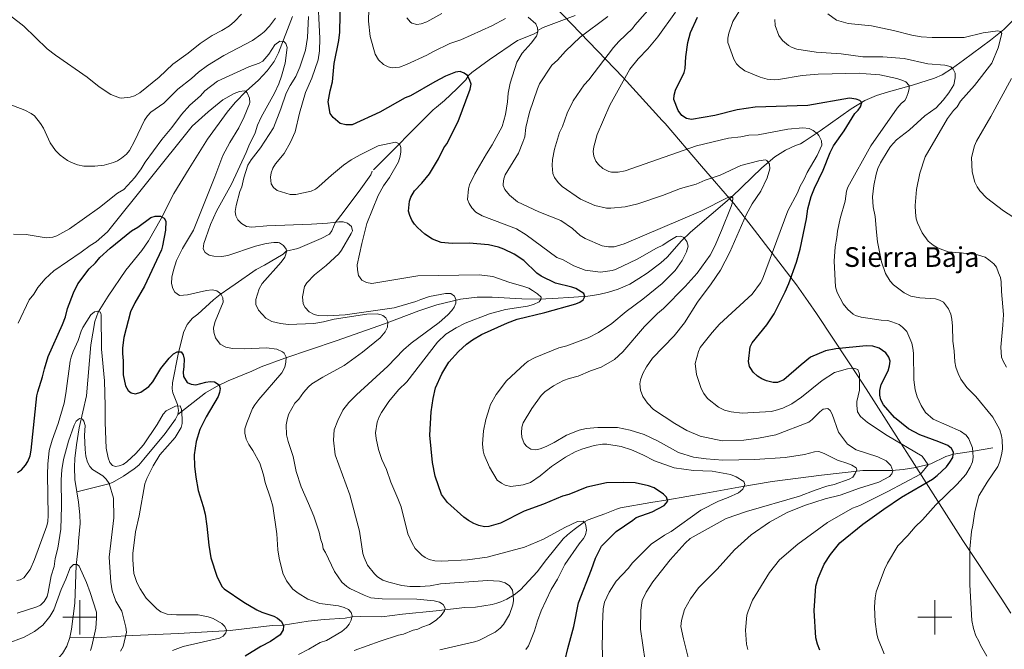
# Model space of a CAD drawing. Units: metres. Extents: x 640831 to 645346, y 727367 to 730428.
# Drawn here: x 644465 to 645041, y 728481 to 728850 of the extents above; entities that cross this region are included whole.
import ezdxf
from ezdxf.enums import TextEntityAlignment as Align

# ---------------------------------------------------------------- set-up
doc = ezdxf.new("R2010")
doc.units = ezdxf.units.M
doc.header["$MEASUREMENT"] = 0
doc.linetypes.add('DGN Style 3', pattern=[69.352633, 49.537595, -19.815038])
for name, color, linetype, lineweight in [('Carátula', 7, 'Continuous', 5), ('Elementos auxiliares', 7, 'Continuous', 5), ('Hidrografía', 7, 'Continuous', 5), ('Otros límites administrativos', 7, 'Continuous', 5), ('Relieve y altimetría', 7, 'Continuous', 5), ('Textos de rotulación', 7, 'Continuous', 5)]:
    doc.layers.add(name, color=color, linetype=linetype, lineweight=lineweight)
doc.styles.add('Style-Times New Roman', font='txt')

msp = doc.modelspace()

# ---------------------------------------------------------------- linework, layer by layer
at = {"layer": 'Carátula', "color": 7, "linetype": 'Continuous', "lineweight": 5}
for p, q in [((644500, 728490), (644500, 728510)), ((645000, 728490), (645000, 728510)), ((644490, 728500), (644510, 728500)), ((644990, 728500), (645010, 728500))]:
    msp.add_line(p, q, dxfattribs=at)
msp.add_3dface([(640892.38, 727366.67), (645346.42, 727459.09), (645284.8, 730428.46), (640830.76, 730336.04)], dxfattribs=at)
at = {"layer": 'Elementos auxiliares', "color": 250, "linetype": 'Continuous', "lineweight": 5}
msp.add_3dface([(641761.94, 727778.63), (641714.52, 730091.96), (645126.97, 730162.79), (645175.5, 727849.46)], dxfattribs=at)
at = {"layer": 'Hidrografía', "color": 142, "linetype": 'DGN Style 3', "lineweight": 15}
for points in [[(644498.3, 728573.45, 562.02), (644497.2, 728580.64, 562.78), (644496.88, 728587.83, 563.59), (644497.05, 728592.82, 563.95), (644498.03, 728600.91, 564.33), (644499.73, 728610.75, 564.77), (644503.99, 728629.55, 565.61), (644506.39, 728659.48, 568.71), (644508.79, 728672.94, 569.87), (644510.68, 728678.43, 570.06), (644516.68, 728687.89, 571.14), (644526.91, 728703, 572.03), (644536.23, 728714.64, 573.61), (644540.16, 728720.22, 574.12), (644547.63, 728733.21, 574.82), (644555.06, 728747.98, 576.07), (644563.95, 728762.62, 577.56), (644574.67, 728779.62, 578.71), (644586.16, 728795.4, 579.51), (644590.95, 728801.16, 579.72), (644597.33, 728807.68, 579.95), (644604.55, 728814.22, 580.85), (644609.57, 728819.66, 582.07), (644613.75, 728825.03, 582.94), (644616.14, 728830.13, 583.82), (644624.46, 728851.4, 588.11)], [(644789.73, 728851.98, 607.14), (644771.05, 728845.01, 604.91), (644768.07, 728843.53, 604.61), (644767.49, 728842.32, 604.61), (644765.32, 728841.18, 604.49), (644756.03, 728837.38, 603.59), (644739.34, 728826.04, 600.73), (644729.33, 728818.63, 600.08), (644727.23, 728816.88, 599.83), (644725.77, 728814.47, 599.23), (644720.53, 728809.13, 598.5), (644713.29, 728802.3, 597.64), (644708.68, 728798.36, 596.84), (644706.61, 728796.83, 596.84), (644671, 728761, 592.96), (644670.14, 728758.89, 592.96), (644664.44, 728750.73, 592.28), (644654.07, 728736.7, 590.61), (644649.35, 728730.77, 590.27), (644647.39, 728726.07, 589.34), (644646.02, 728724.12, 588.87), (644641.08, 728721.65, 587.87), (644627.46, 728715.78, 585.48), (644620.61, 728714.17, 584.59), (644618.89, 728712.38, 584.29), (644608.06, 728706.05, 583.59), (644603.14, 728703.44, 582.79), (644590.83, 728694.91, 581.45), (644587.76, 728692.74, 581), (644582.14, 728688.76, 579.51), (644578.3, 728685.69, 579.06), (644569.04, 728677.23, 578.11), (644565.91, 728675.06, 577.71), (644562.73, 728671.19, 576.9), (644560.67, 728666.68, 576.05), (644557.57, 728654, 575.02), (644554.26, 728637.21, 572.93), (644554.01, 728633.61, 572.93), (644554.44, 728631.25, 572.42), (644557.23, 728624.52, 570.19), (644557.75, 728621.02, 569.42), (644557.42, 728618.55, 569.07)], [(644557.42, 728618.55, 569.07), (644573.56, 728631.29, 573.45), (644579.91, 728635.09, 574.67), (644586.8, 728638.33, 575.69), (644600.66, 728643.9, 576.97), (644606.01, 728646.51, 577.14), (644619.93, 728651.5, 579.7), (644649.98, 728661.73, 583.39), (644678.27, 728671.65, 584.75), (644698.2, 728679.23, 588.06), (644708.84, 728682.73, 589.01), (644722.65, 728686.18, 590.3), (644732.49, 728687.33, 591.65), (644741.08, 728687.31, 592.6), (644758.52, 728686.26, 594.22), (644768.44, 728686.1, 595.28), (644776.61, 728686.46, 596.53), (644788.88, 728687.25, 598.9), (644797.08, 728687.94, 600.15), (644803.56, 728688.76, 600.76), (644805.94, 728689.32, 601.32), (644808.64, 728690.03, 601.45), (644814.87, 728691.92, 601.65), (644821.74, 728694.97, 601.97), (644827.03, 728698.09, 602.25), (644831.73, 728701.37, 602.66), (644839.82, 728707.29, 602.66), (644843.56, 728710.59, 602.85), (644851.92, 728720.13, 604.6), (644857.14, 728725.23, 605.64), (644881.28, 728745.87, 610.02), (644898.95, 728762.99, 614.3), (644906.39, 728769.3, 615.87), (644912.74, 728773.16, 616.94), (644918.48, 728776.05, 617.79), (644921.46, 728776.99, 618.09), (644923.56, 728778.29, 618.48), (644932.97, 728784.51, 620.28), (644951.1, 728797.34, 623.84), (644959.1, 728802.38, 625.4), (644965.88, 728805.25, 626.93), (644972.98, 728807.45, 628.4), (644987, 728811.22, 630.08), (644999.78, 728815.28, 632.14), (645004.27, 728817.23, 633.2), (645010.46, 728821.13, 634.83), (645016.77, 728825.92, 635.92), (645032.61, 728837.57, 639.31), (645040.43, 728843.81, 640.88), (645045.72, 728849.07, 641.87)], [(644557.42, 728618.55, 569.07), (644555.97, 728615.97, 569.05), (644549.94, 728607.6, 568.75), (644537.54, 728592.57, 568.53), (644534.45, 728589.06, 568.24), (644531.84, 728586.88, 567.89), (644525.51, 728582.65, 566.95), (644519.2, 728578.83, 565.32), (644516.91, 728578.03, 564.86), (644498.3, 728573.45, 562.02)], [(645033.96, 728599.07, 633.94), (645022.63, 728597.1, 629.75), (645010.99, 728595.43, 624.37), (645006.54, 728593.97, 622.96), (644997.64, 728589.77, 620.38), (644988.85, 728587.67, 618.02), (644981.61, 728586.53, 616.17), (644974.97, 728585.9, 614.51), (644957.89, 728585.86, 610.56), (644933.76, 728583.16, 607.63), (644904.87, 728579.4, 605.63), (644885.44, 728576.13, 604.64), (644866.06, 728572.54, 603.15), (644843.92, 728568.64, 599.89), (644833.89, 728567.12, 598.61), (644816.27, 728563.99, 597.17), (644813.89, 728563.35, 596.87), (644807.05, 728560.56, 595.67), (644804.38, 728559.62, 595.67), (644797.39, 728557, 594.96), (644795.17, 728555.89, 594.78), (644789.13, 728551.33, 594.26), (644785.27, 728548.21, 593.57), (644782.77, 728545.83, 593.28), (644773.02, 728533.81, 592.68), (644767.44, 728526.61, 591.83), (644757.82, 728516.13, 590.29), (644753.98, 728513.08, 589.99), (644749.7, 728510.66, 589.13), (644746.27, 728509.08, 588.5), (644743.92, 728508.23, 588.52), (644741.17, 728507.56, 588.2), (644731.39, 728506.03, 586.72), (644725.1, 728505.76, 586.11), (644708.51, 728503.85, 584.14), (644688.64, 728501.84, 582.81), (644676.67, 728500.33, 582.31), (644664.25, 728500.5, 580.75), (644659.31, 728500.32, 579.96), (644655.24, 728499.59, 579.23), (644642.91, 728498.66, 577.44), (644633.66, 728497.81, 576.89), (644619.02, 728495.5, 574.52), (644612.48, 728495.15, 574.15), (644587.99, 728492.38, 569.87), (644557.83, 728490.49, 567.38), (644526.55, 728489.21, 564.89), (644521.68, 728488.86, 563.95), (644509.74, 728488.02, 560.12), (644494.09, 728488.23, 557.68)], [(644494.09, 728488.23, 557.68), (644495.17, 728493.1, 557.97), (644497.2, 728508.22, 558.86), (644497.92, 728530.49, 560.08), (644499.08, 728540.43, 560.21), (644499.2, 728544.57, 560.52), (644500.23, 728554.9, 560.97), (644500.07, 728559.88, 561.13), (644499.24, 728567.35, 561.38), (644498.3, 728573.45, 562.02)], [(644472.45, 728467.31, 556.19), (644482.55, 728471.65, 557.09), (644484.65, 728472.94, 557.16), (644489.88, 728478.81, 557.16), (644492.38, 728483.11, 557.36), (644494.09, 728488.23, 557.68)]]:
    msp.add_polyline3d(points, dxfattribs=at)
at = {"layer": 'Otros límites administrativos', "color": 250, "linetype": 'Continuous', "lineweight": 5, "ltscale": 0.5}
msp.add_polyline3d([(645044.54, 728502.39, 637.16), (645038.77, 728511.14, 636.71), (645016.49, 728544.93, 634.24), (644986.86, 728591.49, 618.62), (644978.87, 728604.05, 620.77), (644959.81, 728633.6, 621.54), (644954.8, 728641.37, 619.71), (644940.86, 728662.76, 626.19), (644930.82, 728677.62, 628.76), (644926, 728684.73, 627.73), (644919.09, 728694.45, 625.86), (644892.58, 728729.05, 616.16), (644882.4, 728742.08, 610.43), (644863.65, 728763.93, 617.06), (644842.26, 728788.77, 623.99), (644840.57, 728790.64, 624.03), (644817.87, 728815.8, 619.74), (644742.5, 728894.16, 618.6)], dxfattribs=at)
at = {"layer": 'Relieve y altimetría', "color": 30, "linetype": 'Continuous', "lineweight": 5, "flags": 128}
for points, elevation in [([(644795.37, 728555.45), (644794.46, 728556.33), (644791.15, 728556.06), (644783.61, 728552.57), (644771.16, 728545.8), (644760.17, 728541), (644738.21, 728535.1), (644726.65, 728533.59), (644711.68, 728532.88), (644707.73, 728532.99), (644704.4, 728533.83), (644702.06, 728534.89), (644700, 728536.31), (644696.21, 728540.3), (644694.37, 728543.39), (644691.89, 728548.75), (644687.89, 728564.59), (644686.03, 728569.59), (644681.83, 728578.99), (644679.34, 728586.52), (644676.71, 728592.31), (644674.68, 728598.11), (644673.35, 728604.57), (644673.03, 728607.85), (644673.98, 728614.09), (644675.12, 728617.25), (644676.43, 728619.81), (644680.68, 728626.23), (644686.39, 728633.12), (644691.21, 728637.65), (644709.12, 728660.98), (644714.12, 728665.69), (644720.05, 728669.37), (644725.34, 728672.04), (644739.51, 728677.6), (644748.87, 728680.13), (644761.86, 728681.98), (644765.43, 728682.93), (644768.69, 728684.63), (644769.72, 728685.84), (644769.85, 728687.34), (644767.72, 728689.25), (644764.76, 728691.2), (644762.59, 728692.45), (644759.59, 728693.6), (644750.84, 728696.06), (644741.48, 728699.28), (644733.61, 728700.37), (644697.69, 728699.66), (644670.76, 728695.21), (644667.61, 728695.75), (644664.9, 728697.21), (644663.02, 728699.99), (644662.32, 728703.19), (644662.27, 728706.21), (644664.86, 728718.73), (644667.82, 728730.44), (644674.44, 728746.69), (644677.53, 728752.33), (644681.06, 728757.35), (644686.38, 728766.5), (644687.46, 728769.68), (644687.81, 728772.35), (644687.76, 728774.85), (644687.04, 728777.03), (644684.72, 728777.94), (644674.52, 728775.86), (644664.05, 728770.59), (644658.67, 728767.62), (644654.2, 728764.45), (644647.13, 728758.68), (644639.88, 728752), (644637.82, 728750.39), (644635.26, 728749.28), (644626.3, 728747.28), (644623.01, 728747.38), (644615.39, 728749.75), (644613.24, 728751.41), (644611.86, 728753.48), (644611.44, 728757.44), (644611.9, 728759.91), (644612.91, 728762.77), (644614.51, 728765.33), (644619.56, 728771.34), (644623.28, 728778.03), (644625.88, 728784.05), (644628.47, 728794.98), (644631.92, 728806.93), (644635.7, 728815.44), (644639.41, 728826.19), (644640.24, 728831.35), (644640.47, 728838.5), (644639.07, 728866.5)], 595), ([(644845.61, 728870.35), (644824.64, 728846.41), (644823.23, 728844.34), (644815.22, 728836.75), (644812.15, 728833.25), (644797.64, 728814.3), (644794.99, 728811.57), (644788.56, 728802.2), (644785.08, 728794.97), (644782.22, 728787.15), (644780.48, 728783.54), (644777.64, 728773.93), (644776.36, 728767.86), (644776.25, 728764.23), (644776.67, 728759.56), (644777.61, 728757.25), (644779.72, 728754.3), (644782.19, 728751.95), (644792.75, 728744.57), (644801.17, 728740.81), (644808.07, 728739.42), (644810.57, 728739.35), (644818.92, 728740.15), (644826.3, 728741.83), (644840.84, 728746.81), (644851.24, 728750.86), (644860.47, 728753.4), (644865.74, 728755.63), (644874.44, 728758.7), (644886.61, 728764.27), (644897.07, 728767.09), (644901.02, 728767.53), (644901.81, 728767.19), (644903.26, 728765.14), (644903.57, 728762.31), (644901.97, 728757.03), (644898.2, 728749.2), (644893.24, 728741.95), (644889.74, 728735.52), (644880.23, 728713.64), (644874.62, 728703.05), (644869.21, 728694.99), (644861.26, 728684.35), (644853.67, 728672.27), (644847.51, 728664.7), (644834.94, 728651.63), (644831.35, 728646.5), (644829.32, 728642.6), (644827.87, 728638.99), (644827.6, 728636.49), (644827.93, 728632.92), (644829.28, 728629.21), (644831.98, 728625.3), (644835.6, 728621.49), (644848.02, 728613.29), (644854.96, 728609.21)], 615), ([(644892.16, 728865.38), (644881.86, 728848.53), (644879.63, 728841.69), (644879.08, 728838.69), (644879.07, 728836.19), (644882.56, 728826.49), (644884.1, 728823.82), (644885.71, 728821.92), (644888.94, 728819.72), (644897.89, 728815.93), (644901.91, 728814.8), (644906.18, 728814.43), (644908.68, 728814.59), (644922.47, 728816.95), (644931.73, 728817.69), (644956.23, 728818.37), (644959.83, 728817.83), (644967.9, 728817.36), (644977.8, 728815.12), (644980.81, 728814.27), (644983.06, 728813.21), (644985.04, 728811.05), (644985.07, 728809.25), (644984.5, 728806.83), (644983.3, 728803.62), (644982.49, 728802.34), (644980.42, 728800.5), (644978.07, 728797.79), (644962.57, 728775.72), (644949.21, 728751.6), (644948.35, 728749.19), (644947.54, 728743.5), (644944.71, 728733.29), (644943.03, 728725.79), (644942.79, 728722.2), (644941.8, 728716.74), (644941.21, 728708.42), (644941.87, 728693.38), (644942.89, 728689.93), (644946.52, 728683.37), (644949.24, 728680.04), (644952.3, 728677.41), (644953.67, 728676.63), (644956.97, 728675.48), (644968.66, 728673.87), (644972.55, 728673.63), (644974.94, 728672.93), (644979.16, 728671.35), (644981.12, 728669.81), (644983.58, 728667.12), (644986.51, 728660.4), (644987.15, 728657.42), (644987.49, 728654.43), (644987.74, 728638.89), (644988.5, 728633.14), (644989.68, 728629.06), (644992.04, 728623.85), (644994.61, 728619.87), (644998.99, 728615.94), (645014.96, 728608.92), (645018.44, 728606.49), (645019.95, 728604.48), (645022.05, 728599.1), (645022.54, 728593.59), (645021.98, 728590.96), (645020.73, 728587.79), (645018.2, 728583.46), (645013.06, 728577.97), (645000.58, 728565.72), (644992.9, 728557.06), (644988.51, 728552.83), (644984.24, 728547.85), (644978.49, 728541.89), (644972.37, 728531.62), (644970.62, 728527.99), (644965.75, 728514.84), (644965.05, 728511.41), (644964.7, 728506.09), (644965.12, 728497.42), (644966.14, 728490.26), (644966.75, 728487.84), (644970.5, 728478.67)], 630), ([(644749, 728850.25), (644741, 728845.94), (644722.89, 728837.88), (644716.43, 728835.62), (644706.85, 728831.05), (644703, 728828.9), (644691.13, 728823.33), (644686.96, 728821.78), (644682.78, 728821.41), (644680.36, 728822.02), (644677.57, 728823.44), (644674.78, 728826.16), (644672.73, 728829.42), (644669.74, 728839.8), (644668.91, 728848.7), (644669.23, 728863.15)], 605), ([(644594.61, 728852.77), (644590.46, 728848.48), (644587.51, 728845.99), (644583.1, 728843.17), (644577.52, 728840.34), (644570.36, 728835.65), (644563.36, 728829.98), (644554.41, 728823.59), (644546.48, 728815.89), (644535.09, 728806.85), (644531.98, 728805), (644529.45, 728804.22), (644524.23, 728803.69), (644523.26, 728803.92), (644518.26, 728805.89), (644511.42, 728810.21), (644504.4, 728815.98), (644485.72, 728828.8), (644480.99, 728832.47), (644467.36, 728845.75), (644453.26, 728856.42)], 595), ([(644848.33, 728853.98), (644838.09, 728839.47), (644832.22, 728832.5), (644826.63, 728826.73), (644821.64, 728820.68), (644810.01, 728799.57), (644802.51, 728782.41), (644800.53, 728775.21), (644800.27, 728772.5), (644800.61, 728769.83), (644801.85, 728766.86), (644803.35, 728764.86), (644805.88, 728762.59), (644809.31, 728760.78), (644810.92, 728760.42), (644814.81, 728760.48), (644818.98, 728761.14), (644860.58, 728775.75), (644879.43, 728780.23), (644886.53, 728781.03), (644891.3, 728782), (644896.78, 728782.32), (644914.04, 728785.47), (644922.92, 728786.38), (644926.52, 728785.84), (644928.81, 728784.85), (644931.41, 728782.75), (644932.26, 728781.74), (644933.8, 728778.78), (644933.9, 728776.27), (644931.25, 728770.07), (644925.43, 728760.11), (644923.7, 728756.2), (644921.37, 728752.28), (644919.64, 728748.36), (644914.12, 728737.81), (644899.2, 728697.82), (644898.05, 728695.6), (644893.24, 728688.94), (644874.2, 728671.42), (644869.79, 728666.57), (644862.76, 728657.79), (644861.81, 728655.47), (644859.91, 728648.48), (644860.65, 728642.12), (644863.43, 728633.88), (644864.97, 728630.92), (644867.11, 728627.96), (644873.46, 728622.98), (644877.08, 728621.24), (644880.98, 728620.11), (644887.37, 728619.35), (644904.29, 728620.47), (644906.76, 728620.88), (644911.12, 728622.25), (644916.48, 728624.85), (644922.1, 728628.82), (644934.21, 728638.57), (644941.31, 728643.17), (644949.05, 728645.38), (644952.62, 728645.74), (644954.98, 728644.95), (644955.97, 728642.2)], 620), ([(644454.66, 728801.72), (644467.93, 728796.58), (644471.51, 728794.8), (644473.51, 728793.31), (644477.09, 728788.82), (644478.72, 728786.17), (644482.69, 728777.49), (644485.9, 728773), (644488.48, 728770.41), (644492.84, 728767.29), (644495.25, 728766.07), (644498.65, 728764.68), (644502.41, 728763.95), (644508.86, 728763.83), (644514.28, 728764.53), (644519.79, 728766.11), (644522.09, 728767.08), (644524.4, 728768.56), (644527.3, 728770.98), (644529.01, 728773.14), (644532, 728778.56), (644537.79, 728790.75), (644539.54, 728793.32), (644541.6, 728795.45), (644549.14, 728800.8), (644557.44, 728808.89), (644565.36, 728815.1), (644569.47, 728818.85), (644574.77, 728822.8), (644584.28, 728828.7), (644600.98, 728837.5), (644605.91, 728840.85), (644607.78, 728842.5), (644610.92, 728845.71), (644614.49, 728850.56)], 590), ([(644633.73, 728851.49), (644633.24, 728839.08), (644632.06, 728831.84), (644628.78, 728821.77), (644626.33, 728816.35), (644622.97, 728811.07), (644620.61, 728806.53), (644617.65, 728797.53), (644613.34, 728786.37), (644605.6, 728774.62), (644600.18, 728767.66), (644598.29, 728764.49), (644596.01, 728757.14), (644594.75, 728751.88), (644593.59, 728749.03), (644591.46, 728740.89), (644590.93, 728737.47), (644591.28, 728734.79), (644592.34, 728732.53), (644594.5, 728730.43), (644597.42, 728728.69), (644600.6, 728728.16), (644609.41, 728729.09), (644635.56, 728729.95), (644644.85, 728730.54), (644651.57, 728731.39), (644654.11, 728731.28), (644656.5, 728730.59), (644658.95, 728728.6), (644659.42, 728726.14), (644658.7, 728724.48), (644653.02, 728714.68), (644651.53, 728712.66), (644644.04, 728705.87), (644637.29, 728700.25), (644632.84, 728695.68), (644631.48, 728693.58), (644630.2, 728687.48), (644630.64, 728683.38), (644631.84, 728681.2), (644634.06, 728678.77), (644636.98, 728677.07), (644639.46, 728676.5), (644644.91, 728676.44), (644655.26, 728676.89), (644683.9, 728681.08), (644696.55, 728684.71), (644699.37, 728685.95), (644704.6, 728687.59), (644713.89, 728689.41), (644716.96, 728689.36), (644719.07, 728687.9), (644720, 728685.97), (644719.87, 728683.73), (644718.87, 728681.47), (644717.49, 728679.39), (644715.23, 728676.95), (644710.19, 728672.52), (644693.87, 728660.32), (644689.4, 728656.52), (644680.06, 728646.88), (644661.79, 728630.15), (644657.41, 728625.66), (644653.8, 728621.12), (644650.85, 728615.09), (644648.84, 728609.68), (644648.34, 728603.69), (644649.28, 728595.09), (644657.89, 728571.69), (644663.5, 728550.37), (644665.52, 728537.29), (644666.22, 728534.89), (644668.31, 728530.45), (644672.28, 728525.43), (644674.14, 728523.77), (644677.3, 728521.8), (644680.69, 728520.53), (644688.43, 728518.56), (644693.02, 728517.98), (644699.15, 728517.93), (644704.97, 728518.46), (644710.93, 728519.6), (644738.36, 728521.49), (644745.53, 728521.21), (644748.82, 728520.2), (644751.29, 728518.35), (644753.02, 728515.91), (644753.48, 728513.24), (644753.69, 728509.81), (644753.27, 728507.34), (644751.39, 728501.62), (644747.78, 728495.81)], 590), ([(644691.23, 728850.57), (644693.35, 728848.18), (644694.1, 728847.63), (644697.1, 728846.78), (644699.57, 728847.11), (644703.01, 728848.34), (644711.65, 728853.28)], 610), ([(644749.62, 728638.3), (644754.93, 728643.46), (644760.23, 728648.33), (644762.27, 728649.78), (644766.31, 728651.91), (644780.12, 728657.61), (644784.87, 728658.88), (644797.36, 728663.56), (644803.37, 728666.66), (644811.22, 728671.81), (644819.55, 728678.85), (644829.3, 728686.18), (644840.52, 728695.32), (644848.17, 728702.91), (644852.27, 728708.66), (644854.87, 728713.78), (644855.72, 728717.08), (644855.08, 728719.75), (644853.25, 728722.13), (644851.44, 728722.99), (644849.06, 728722.66), (644844.02, 728719.89), (644841.06, 728717.75), (644837.21, 728715.9), (644825.95, 728709.44), (644813.27, 728703.49), (644811.4, 728702.94), (644804.43, 728701.9), (644795.55, 728702.99), (644788.94, 728705.58), (644782.6, 728709.07), (644778.99, 728710.5), (644761.14, 728723.68), (644755.4, 728727.18), (644735.25, 728734.93), (644731.63, 728736.97), (644729.2, 728739.62), (644727.67, 728741.99), (644726.75, 728744.35), (644727.24, 728750.65), (644727.98, 728753.04), (644730.96, 728759.5), (644737.82, 728771.17), (644741.19, 728776.28), (644747, 728787.14), (644748.93, 728794.09), (644750.13, 728801.62), (644750.58, 728806.62), (644751.65, 728812.36), (644755.68, 728824.64), (644758.76, 728830.07), (644763.88, 728835.83), (644767.06, 728840), (644767.95, 728842.42), (644767.61, 728844.86), (644766.68, 728847.19), (644762.14, 728851.05)], 605), ([(644808.86, 728851.54), (644792.7, 728839.27), (644784.04, 728831.15), (644779.34, 728825.94), (644776.1, 728822.9), (644768.88, 728812.05), (644767.59, 728809.09), (644762.94, 728795.49), (644760.82, 728786.49), (644760.23, 728781), (644759.15, 728777.85), (644756.57, 728771.47), (644748.7, 728758.79), (644747.92, 728756.42), (644747.51, 728753.59), (644747.6, 728752.5), (644748.5, 728750.18), (644751.28, 728746.87), (644756.02, 728743.03), (644768.47, 728737.28), (644781.25, 728732.17), (644788.05, 728727.42), (644792.6, 728723.3), (644795.61, 728721.56), (644805.56, 728717.23), (644809.16, 728716.69), (644812.45, 728716.74), (644818.36, 728718.56), (644863.24, 728737.56), (644878.99, 728745.48), (644881.03, 728746.21), (644881.94, 728745.32), (644881.76, 728742.83), (644880.86, 728740.27), (644875.36, 728726.25), (644871.37, 728717.09), (644868.62, 728711.88), (644861.12, 728701.35), (644854.11, 728693.47), (644841.41, 728680.72), (644837.87, 728677.67), (644830.21, 728670.08), (644817.59, 728655.23), (644812.76, 728650.85), (644804.87, 728646.36), (644798.68, 728644.2), (644791.55, 728641.09), (644786.12, 728639.75), (644782.92, 728638.57), (644776.94, 728635.47), (644771.92, 728631.8), (644769.86, 728629.67), (644764.29, 728622.11), (644759.34, 728613.67), (644758.61, 728611.28), (644758.24, 728607.97), (644758.58, 728605.28), (644759.83, 728601.72), (644761.45, 728599.82), (644763.76, 728598.31), (644766.76, 728597.94), (644769.19, 728598.49), (644772.65, 728599.85)], 610), ([(644906.49, 728849.66), (644906.74, 728846.23), (644908.77, 728840.31), (644910.96, 728837.45), (644914.49, 728834.49), (644916.68, 728833.28), (644919.26, 728832.33), (644930.55, 728830.55), (644945.17, 728829.61), (644957.94, 728827.84), (644969.56, 728827.93), (644982.11, 728826.83), (644996.02, 728823.68), (645005.85, 728822.91), (645008.28, 728822.35), (645009.31, 728821.92), (645010.82, 728820.59), (645011.88, 728818.31), (645011.88, 728815.57), (645011.11, 728811.48), (645008.24, 728806.86), (645004.83, 728802.41), (645000.86, 728798.02), (644994.27, 728793.31), (644985.25, 728785.1), (644977.69, 728779.27), (644974.19, 728775.37), (644972.77, 728773.25), (644968.23, 728765.78), (644966.8, 728762.61), (644965.75, 728759.21), (644964.36, 728752.6), (644963.57, 728745.87), (644963.96, 728740.04), (644965.24, 728734.38), (644965.83, 728725.27), (644966.56, 728719.67), (644968.82, 728707.92), (644971.14, 728701.14), (644973.95, 728696.72), (644975.91, 728694.57), (644982.2, 728689.75), (644986, 728687.92), (644991.31, 728686.96), (645000.37, 728686.35), (645002.74, 728685.57), (645005.11, 728684.27), (645008.03, 728680.39), (645009.42, 728677.25), (645009.9, 728674.46), (645010.34, 728670.21), (645010.61, 728661.44), (645011.39, 728655.93), (645011.75, 728649.5), (645012.4, 728646.27), (645013.61, 728642.61), (645015.15, 728639.35), (645018.68, 728634.41), (645023.98, 728629.17), (645033.89, 728617.07), (645036.96, 728611.88), (645038, 728609.6), (645039.01, 728606.21), (645039.42, 728603.72), (645039.52, 728598.62), (645039.24, 728596.06), (645038.08, 728591.1), (645036.89, 728588.22), (645030.59, 728579.05), (645025.8, 728571.15), (645023.39, 728561.89), (645022.32, 728553.81), (645021.48, 728550.21)], 635), ([(645015.1, 728801.99), (645023.2, 728811.15), (645033.46, 728824.2), (645037.04, 728833.12), (645039.3, 728841.53), (645038.39, 728842.71), (645036.89, 728842.98), (645028.23, 728841.95), (645017.16, 728839.15), (644998.38, 728839.1), (644992.1, 728839.6), (644986.61, 728840.52), (644975.9, 728843.23), (644962.94, 728845.9), (644949.45, 728847.42), (644942.61, 728849.29), (644937.48, 728853.09)], 640), ([(644494.04, 728727.25), (644511.48, 728739.78), (644522.11, 728748.02), (644525.67, 728750.17), (644532.26, 728757.25), (644535.94, 728762.29), (644538.27, 728766.21), (644547.93, 728779.52), (644553.8, 728786.48), (644559.43, 728794.21), (644564.36, 728799.5), (644570.55, 728804.98), (644573.2, 728808), (644580.59, 728813.67), (644598.91, 728821.92), (644604.93, 728824.05), (644607.06, 728825.37), (644610.61, 728829.38), (644614, 728834.88), (644616.99, 728837.09), (644619.38, 728836.83), (644620.6, 728835.66), (644621.23, 728833.27), (644620.11, 728824.21), (644618.04, 728816.49), (644616.44, 728812.05), (644613.88, 728806.55), (644606.1, 728792.54), (644604, 728787.86), (644602.58, 728783.36), (644598.81, 728775.82), (644597.38, 728771.92), (644588.82, 728753.38), (644579.98, 728737.56), (644576.51, 728729.74), (644573.64, 728721.92), (644572.5, 728718.61), (644572.25, 728715.62), (644573.35, 728713.39), (644575.58, 728711.88), (644578.35, 728711.34), (644583.08, 728711), (644586.66, 728711.66), (644602.72, 728717.1), (644608.97, 728718.58), (644613.44, 728719.25), (644615.94, 728719.17), (644616.74, 728719), (644619.15, 728717.55), (644620.77, 728715.44), (644621, 728714.29), (644619.86, 728710.68), (644617.81, 728707.66), (644606.64, 728695.23), (644604.9, 728692.21), (644602.9, 728685.9), (644602.95, 728682.91), (644604.5, 728679.65), (644608.73, 728674.96), (644612.24, 728673), (644617.47, 728671.78), (644621.97, 728671.25), (644636.91, 728671.78), (644642.57, 728672.77), (644648.82, 728674.36), (644667.91, 728677.35), (644673.9, 728677.44), (644676.33, 728676.96), (644677.2, 728676.6), (644679.02, 728675.13), (644680.15, 728672.85), (644679.92, 728669.69), (644678.52, 728666.96), (644675.61, 728663.42), (644665.28, 728655.19), (644654.65, 728647.35), (644642.19, 728640.48), (644635.67, 728636.49), (644633.77, 728634.88), (644630.77, 728631.57), (644628.04, 728627.7), (644625.68, 728625.27), (644622.19, 728618.94), (644621.4, 728616.57), (644620.65, 728612.56), (644620.89, 728606.66), (644621.85, 728602.79), (644624.71, 728594.14), (644626.61, 728585.23), (644629.44, 728576.3), (644633.85, 728566.59), (644636.79, 728559.1), (644640.01, 728549.86), (644640.98, 728545.39), (644641.92, 728542.71), (644642.26, 728540.03), (644643.65, 728537.95), (644649.02, 728526.86), (644653.32, 728520.56), (644656.16, 728517.95), (644657.86, 728516.94)], 585), ([(645048.35, 728732.52), (645040.19, 728737.77), (645030.21, 728745.39), (645026.26, 728749.5), (645024.73, 728751.88), (645023.49, 728754.55), (645021.9, 728760.5), (645021.47, 728768.98), (645023.16, 728775.77), (645024.31, 728778.48), (645032.73, 728792.92), (645044.9, 728815.1)], 645), ([(644464.06, 728672.07), (644470.42, 728685.62), (644473.06, 728688.95), (644475.39, 728692.87), (644479.74, 728698.03), (644484.81, 728702.58), (644500.76, 728713.5), (644506.1, 728717.56), (644509.65, 728719.71), (644516.14, 728725.49), (644565.7, 728787.25), (644575.13, 728795.77), (644583.67, 728802.68), (644590.35, 728806.4), (644593.46, 728807.63), (644596.29, 728807.98), (644597.07, 728807.77), (644597.98, 728806.89), (644599.23, 728803.62), (644599.47, 728801.09), (644599.28, 728800.33), (644596.11, 728792.81), (644592.97, 728786.35), (644587.67, 728777.73), (644583.6, 728770.19), (644579.02, 728757.57), (644566.52, 728726.39), (644560.16, 728715.66), (644556.56, 728708.63), (644554.76, 728703.08), (644553.92, 728698.88), (644553.68, 728695.29), (644554.33, 728692.31), (644555.6, 728690.19), (644558.36, 728688.31), (644563.05, 728688.56), (644574.08, 728691.12), (644577.36, 728691.47), (644580.06, 728690.91), (644582.48, 728689.16), (644583.66, 728686.96), (644583.9, 728684.26), (644579.14, 728672.96), (644578.3, 728669.36), (644578.43, 728666.87), (644579.45, 728663.42), (644582.04, 728659.85), (644585.35, 728658.11), (644589.25, 728657.28), (644596.24, 728657.06), (644609.29, 728657.59), (644615.32, 728656.87), (644618.63, 728655.31), (644619.5, 728654.46), (644620.67, 728652.22), (644620.59, 728649.29), (644619.84, 728646.38), (644618.1, 728643), (644604.68, 728627.32), (644602.33, 728624.3), (644601.09, 728622.12), (644597.71, 728613.76), (644596.57, 728610.16), (644596.47, 728607.66), (644597.22, 728604.14), (644598.8, 728601.11), (644601.25, 728597.67)], 580), ([(645041.87, 728646.34), (645039.98, 728649.75), (645039.04, 728652.25), (645038.57, 728658.07), (645039.87, 728670.83), (645040.12, 728677.22), (645038.97, 728690.55), (645038.89, 728696.23), (645038.42, 728698.69), (645037.35, 728701.55), (645036.06, 728704.85), (645034.48, 728706.77), (645031.71, 728709.11), (645029.39, 728710.62), (645023.69, 728712.43), (645007.74, 728713.75), (645001.61, 728716.08), (644999.08, 728717.59), (644996.06, 728720.08), (644992.7, 728724.81), (644989.92, 728730.74), (644989.19, 728733.14), (644988.68, 728736.8), (644988.56, 728740.89), (644989.32, 728750.16), (644991.26, 728759.75), (644994.4, 728769.38), (645007.49, 728791.7), (645011, 728796.54), (645013.06, 728798.67), (645015.1, 728801.99)], 640), ([(644461.2, 728724.05), (644468.68, 728723.87), (644480.36, 728721.96), (644484.25, 728722.32), (644486.58, 728723.23), (644494.04, 728727.25)], 585), ([(644494.34, 728649.75), (644494.98, 728652.17), (644496.18, 728655.56), (644499.08, 728661.94), (644500.79, 728667.35), (644501.86, 728669.61), (644506.47, 728676.85), (644508.69, 728678.68), (644510.48, 728679), (644512.13, 728678.44), (644512.45, 728676.95), (644512.72, 728656.81), (644514.55, 728638.25), (644514.94, 728623.62), (644514.79, 728614.05), (644515.4, 728599), (644516.55, 728593.25), (644517.55, 728590.48), (644519.07, 728588.86), (644520.87, 728588.29), (644522.96, 728588.62), (644525.31, 728589.47), (644527.59, 728590.9), (644532.86, 728595.8), (644537.26, 728600.95), (644545.3, 728612.88), (644548.79, 728618.92), (644550.53, 728620.72), (644556.05, 728623.5), (644558.62, 728623.62), (644559.51, 728621.63), (644559.9, 728616.25), (644559.79, 728613.41), (644559.22, 728610.97), (644555.73, 728605.12), (644546.77, 728594.97), (644542.99, 728588.63), (644539.29, 728581.25), (644538.08, 728578.15), (644534.77, 728559.36), (644532.68, 728549.91), (644530.96, 728537.23), (644530.99, 728533.58), (644531.71, 728525.67), (644533.37, 728520.35), (644535.29, 728516.6), (644538.81, 728511.28), (644545, 728504.96), (644547.4, 728503.24), (644551.07, 728501.9), (644556.56, 728501.54), (644569.31, 728501.44), (644575.01, 728500.23), (644578.01, 728499.33), (644582.99, 728496.42), (644584.81, 728494.66), (644585.74, 728492.43), (644585.32, 728490.93), (644583.84, 728488.91), (644581.78, 728487.88), (644560.56, 728482.94), (644554.24, 728480.58)], 570), ([(644463.16, 728521.61), (644465.1, 728521.94), (644467.3, 728523.14), (644470.99, 728528.01), (644473.59, 728533.74), (644480.75, 728553.58), (644481.35, 728556), (644481.56, 728559.57), (644481.03, 728583.48), (644481.24, 728589.61), (644482.08, 728597.63), (644483.77, 728603.53), (644487.3, 728613.32), (644490.83, 728625.34), (644491.93, 728630.96), (644494.34, 728649.75)], 570), ([(644955.97, 728642.2), (644955.94, 728632.83), (644954.43, 728626.33), (644954.37, 728623.84), (644954.83, 728620.28), (644956.62, 728617.45), (644960.6, 728613.87), (644972.08, 728606.28), (644992.7, 728594.28), (644996.09, 728589.23), (644991.66, 728583.75), (644972.59, 728573.54), (644956.27, 728565.38), (644951.81, 728563.81), (644937.29, 728555.5), (644919.86, 728542.69), (644909.19, 728533.63), (644903.37, 728526.28), (644893.46, 728509.98), (644890.87, 728503.66), (644890.19, 728501.24), (644889.25, 728492.57), (644889.98, 728484.21), (644890.62, 728481.23)], 620), ([(644806.12, 728461.05), (644805.53, 728484.9), (644805.77, 728488.49), (644805.66, 728495.96), (644806.11, 728504.94), (644806.95, 728508.84), (644809.53, 728514.67), (644813.66, 728521.1), (644820.7, 728528.48), (644823.33, 728531.81), (644834.22, 728542.75), (644841.92, 728547.96), (644845.77, 728550.11), (644863.21, 728562.64), (644873.48, 728568), (644879.24, 728570.06), (644885.18, 728572.85), (644887.83, 728574.98), (644888.99, 728577.69), (644888.36, 728579.47), (644883.84, 728582.09), (644880.52, 728583.54), (644869.73, 728585.46), (644858.96, 728585.89), (644847.58, 728587.5), (644836.15, 728591.5), (644829.22, 728594.99), (644822.6, 728597.88), (644816.65, 728599.9), (644808.2, 728601.24), (644805.7, 728601.28), (644800.74, 728600.53), (644793.6, 728598.32), (644789.74, 728596.77), (644784.02, 728593.66), (644775.82, 728588.18), (644769.33, 728582.7), (644763.64, 728578.95), (644759.24, 728577.46), (644752.08, 728576.45), (644748.78, 728577.3), (644746.56, 728578.44), (644744.04, 728580.25), (644739.65, 728587.92), (644736.55, 728595.04), (644735.81, 728597.44), (644735.5, 728601.42), (644736.03, 728609.09), (644737.41, 728615.73), (644739.62, 728622.57), (644740.28, 728624.4), (644743.41, 728630.27), (644749.62, 728638.3)], 605), ([(644854.96, 728609.21), (644862.78, 728606.05), (644875.72, 728603.27), (644888.33, 728603.64), (644896.98, 728604.71), (644907.01, 728606.74), (644926.33, 728614.21), (644928.35, 728615.69), (644932.81, 728620.29), (644934.82, 728621.78), (644937.37, 728622.24), (644938.78, 728620.98), (644939.94, 728618.77), (644943.73, 728608.25), (644949.01, 728601.22), (644954.09, 728598.02), (644966.65, 728593.93), (644971.58, 728591.55), (644974.37, 728588.88), (644975.5, 728585.68), (644974.93, 728583.88), (644973.46, 728582.36), (644967.24, 728578.98), (644955.93, 728575.5), (644944.62, 728571.45), (644936, 728569.22), (644923.8, 728565.44), (644913.76, 728561.38), (644903.28, 728555.75), (644892.68, 728548.22), (644882.95, 728539.4), (644872.66, 728528.16), (644861.77, 728517.23), (644857.09, 728510.88), (644853.6, 728504.55), (644851.86, 728498.22), (644851.51, 728494.54), (644852.97, 728487.49), (644855.83, 728476.48)], 615), ([(644485.01, 728529.69), (644485.6, 728534.48), (644487.15, 728540.48), (644488.9, 728551.49), (644489.31, 728565.03), (644489.04, 728580.38), (644489.57, 728586.25), (644490.54, 728592.32), (644493.5, 728603.06), (644496.64, 728612.38), (644497.95, 728614.64), (644499.92, 728616.22), (644501.67, 728615.89), (644502.43, 728614.71), (644503.07, 728612.28), (644502.86, 728606.39), (644503.09, 728598.17), (644503.5, 728594.25), (644504.6, 728590.68), (644505.84, 728588.31), (644507.47, 728586.39), (644513.55, 728582.75), (644515.52, 728580.83), (644517.2, 728578.32), (644519.73, 728569.69), (644519.98, 728558.22), (644517.28, 728535.27), (644518.25, 728520.48), (644519.01, 728515.48), (644519.84, 728512.73), (644521.15, 728509.53), (644524.65, 728503.54), (644526.87, 728494.15), (644527.23, 728491.32), (644525.4, 728482.93), (644523.83, 728480.18)], 565), ([(644772.65, 728599.85), (644777.46, 728602.29), (644784.57, 728606.59), (644792, 728609.39), (644796.17, 728610.35), (644803.03, 728611.06), (644814.39, 728610.94), (644821.89, 728609.56), (644830, 728607), (644837.83, 728603.23), (644850.06, 728596.35), (644858.91, 728593.69), (644866.4, 728592.61), (644876.07, 728591.92), (644894.72, 728592.24), (644912.53, 728593.47), (644923.76, 728595.3), (644929.71, 728596.89), (644932.23, 728597.07), (644935.41, 728595.78), (644943.12, 728591.86), (644949.25, 728590.02), (644951.5, 728588.94), (644954.07, 728587.4), (644954.39, 728586.21), (644953.53, 728584.11), (644952.12, 728582.04), (644949.99, 728580.75), (644941.07, 728577.64), (644936.9, 728576.67), (644930.06, 728574.47), (644920.85, 728570.91), (644889.9, 728561.89), (644878, 728557.82), (644856.87, 728546.07), (644853.99, 728543.46), (644845.29, 728533.64), (644835.16, 728520.81), (644831.14, 728514.63), (644828.83, 728509.81), (644828.02, 728504.11), (644827.89, 728493.05), (644831.95, 728464.93)], 610), ([(644601.25, 728597.67), (644605.25, 728590.26), (644607.45, 728583.42), (644608.42, 728578.95), (644611.63, 728569.72), (644612.82, 728564.97), (644615.17, 728548.86), (644615.79, 728539.5), (644616.59, 728534.52), (644618.81, 728525.89), (644620.94, 728521.31), (644624.64, 728516.41), (644627.67, 728514.07), (644633.4, 728510.57), (644640.32, 728507.99), (644651.4, 728506.67), (644654.7, 728505.82), (644657.11, 728504.66), (644658.63, 728502.89), (644659.26, 728500.81), (644658.7, 728498.41), (644657.55, 728496), (644655.99, 728494.04), (644653.26, 728491.68), (644644.24, 728486.52), (644640.67, 728485.27), (644633.86, 728481.28), (644627.82, 728478.21)], 580), ([(644760.85, 728481.22), (644762.47, 728483.27), (644766.02, 728492.05), (644767.72, 728497.91), (644769.87, 728503.81), (644775.65, 728516.27), (644779.45, 728522.3), (644783.61, 728530.9), (644791.98, 728542.99), (644794.59, 728546.08), (644795.78, 728548.28), (644796.34, 728550.98), (644796, 728553.66), (644795.37, 728555.45)], 595), ([(645021.48, 728550.21), (645020.44, 728540.02), (645020.47, 728519.09), (645021.69, 728498.18), (645022.66, 728493.41), (645023.92, 728489.24), (645025.77, 728485.99), (645026.67, 728483.66), (645030.47, 728477.34)], 635), ([(644457.12, 728484.5), (644467.45, 728488.29), (644473.6, 728491.63), (644478.39, 728495.47), (644482.44, 728500.49), (644484.91, 728504.37), (644489.06, 728516.24), (644491.8, 728522.26), (644494.39, 728529.03), (644496.3, 728530.85), (644498.39, 728530.88), (644499.61, 728529.86), (644503.86, 728520.44), (644506.1, 728514.61), (644509.79, 728502.92), (644509.84, 728499.42), (644509.32, 728493.59), (644507.06, 728483.19), (644506.2, 728480.63)], 560), ([(644463.33, 728502.49), (644474.83, 728506.05), (644477.07, 728507.13), (644479.21, 728509.26), (644480.86, 728512.27), (644481.55, 728514.68), (644483.23, 728524.3), (644485.01, 728529.69)], 565), ([(644657.86, 728516.94), (644666.3, 728512.89), (644670.21, 728511.46), (644676.9, 728510.76), (644697.12, 728510.68), (644707.31, 728509.64), (644710.31, 728508.79), (644712.47, 728507.58), (644713.65, 728505.26), (644713.37, 728503.76), (644711.33, 728501.04), (644708.37, 728498.3), (644704.53, 728495.85), (644700.07, 728494.28), (644697.7, 728493.05), (644695.02, 728492.41), (644689.37, 728490.23), (644686.39, 728489.59), (644675.68, 728486.13), (644660.53, 728480.51)], 585), ([(644747.78, 728495.81), (644745.87, 728493.69), (644742.92, 728491.24), (644733.29, 728486.53), (644730.75, 728485.69), (644710.49, 728481.03)], 590)]:
    msp.add_lwpolyline(points, dxfattribs=dict(at, elevation=elevation))
at = {"layer": 'Relieve y altimetría', "color": 30, "linetype": 'Continuous', "lineweight": 25, "flags": 128}
for points, elevation in [([(644739.14, 728553.12), (644736.64, 728552.97), (644733.44, 728553.71), (644730.54, 728554.88), (644727.36, 728556.58), (644724.51, 728558.59), (644715.01, 728567.1), (644711.46, 728571.83), (644707.84, 728582.55), (644706.27, 728590.58), (644704.79, 728606.5), (644705.51, 728620.16), (644706.59, 728627.95), (644708.12, 728634.25), (644711.74, 728642.38), (644715.82, 728649.32), (644721.41, 728655.39), (644726.24, 728659.75), (644729.62, 728662.33), (644735, 728665.47), (644750.14, 728672.28), (644755.78, 728674.33), (644771.87, 728678.3), (644790.03, 728683.36), (644792.4, 728684.3), (644794.42, 728685.77), (644795.34, 728687.63), (644794.72, 728689.42), (644790.19, 728692.34), (644787.83, 728693.18), (644778.18, 728695.44), (644769.75, 728699.49), (644767.33, 728701.25), (644759.67, 728708.79), (644753.99, 728712.4), (644747.97, 728715.29), (644744.96, 728716.44), (644738.96, 728717.84), (644727.79, 728718.85), (644717.72, 728718.71), (644711.43, 728719.21), (644706.32, 728721.22), (644701.86, 728724.14), (644697.54, 728727.96), (644695.72, 728730.03), (644694.19, 728732.39), (644692.95, 728735.06), (644692.29, 728737.5), (644692.82, 728743.43), (644693.53, 728745.83), (644695.71, 728749.46), (644700.13, 728754), (644704.53, 728759.46), (644709.77, 728768.21), (644712.96, 728774.54), (644714.72, 728776.96), (644721.26, 728790.08), (644728.27, 728808.86), (644728.82, 728811.86), (644728.19, 728813.94), (644726.65, 728816.91), (644724.83, 728818.37), (644722.46, 728819.21), (644719.74, 728818.89), (644713.9, 728816.6), (644707.57, 728813.32), (644693.35, 728805.03), (644690.38, 728803.78), (644675.42, 728795.55), (644659.29, 728788.07), (644655.65, 728788), (644652.35, 728788.84), (644648.11, 728792.32), (644646.38, 728794.72), (644645.27, 728801.59), (644646.36, 728807.88), (644647.84, 728813.31), (644648.77, 728823.86), (644651.48, 728837.32), (644652.05, 728842.27), (644652.4, 728862.32)], 600), ([(644901.73, 728671), (644906.02, 728677.45), (644912.54, 728690.39), (644914.56, 728695.2), (644919.14, 728707.83), (644921.31, 728715.32), (644925.03, 728733.03), (644925.83, 728739.03), (644927.81, 728746.23), (644929.66, 728750.94), (644934.74, 728761.59), (644938.76, 728771.81), (644940.8, 728775.73), (644946.94, 728784.5), (644953.35, 728794.75), (644955.11, 728796.58), (644956.54, 728798.64), (644957.44, 728801.1), (644956.23, 728802.28), (644954.11, 728803.14), (644950.23, 728803.68), (644925.78, 728799.41), (644894.9, 728798.47), (644884.48, 728796.89), (644871.46, 728793.49), (644857.74, 728791.18), (644854.75, 728791.73), (644852.03, 728793.48), (644849.89, 728796.44), (644847.4, 728802.98), (644847.53, 728805.47), (644848.36, 728808.36), (644853.43, 728818.62), (644854.01, 728821.06), (644854.48, 728827.9), (644855.55, 728836.29), (644857.06, 728842), (644861.3, 728851.02)], 625), ([(644463.55, 728584.75), (644465.91, 728586.28), (644468.26, 728589.01), (644469.57, 728591.14), (644470.9, 728594.36), (644471.61, 728597.79), (644474.8, 728629.47), (644475.38, 728631.9), (644478.21, 728640.58), (644479.33, 728645.38), (644481.61, 728652.58), (644489.99, 728671.26), (644491.71, 728675.77), (644492.83, 728680.57), (644496.28, 728689.89), (644498.93, 728695.09), (644505.46, 728703.89), (644509.16, 728707.43), (644511.8, 728710.46), (644517.69, 728715.94), (644530.29, 728726.02), (644533.95, 728728.15), (644541.63, 728733.95), (644544.01, 728734.58), (644547.3, 728734.63), (644549.41, 728733.47), (644550.33, 728731.69), (644550.15, 728726.51), (644548.46, 728717.31), (644547.73, 728714.92), (644537.88, 728693.67), (644532.24, 728683.88), (644529.74, 728678.6), (644525.68, 728663.74), (644524.93, 728657.66), (644524.9, 728654.36), (644525.3, 728649.99), (644525.42, 728641.92), (644526.72, 728635.36), (644528.26, 728632.69), (644530.09, 728631.23), (644532.54, 728630.65), (644535.76, 728631.61), (644540.31, 728635.09), (644542.66, 728637.81), (644547.49, 728645.55), (644552.18, 728651.6), (644554.83, 728654.03), (644557.05, 728655.2), (644559.3, 728655.3), (644560.52, 728653.52), (644561.14, 728651.09), (644560.93, 728646.66), (644560.38, 728643.36), (644560.74, 728640.9), (644562.87, 728637.42), (644565.11, 728636.3), (644567.78, 728635.95), (644573.63, 728637.59), (644576.32, 728637.93), (644578.81, 728637.8), (644581.43, 728635.91), (644582.06, 728633.83), (644581.8, 728631.44), (644580.97, 728629.08)], 575), ([(644932.76, 728480.73), (644931.35, 728484.35), (644930.5, 728488.04), (644929.49, 728503.9), (644930.52, 728518.24), (644931.89, 728522.97), (644935.35, 728531.09), (644939.11, 728536.78), (644944.43, 728543.5), (644958.01, 728554.47), (644970.16, 728563.31), (644980.56, 728570.25), (644998.62, 728580.88), (645001.4, 728582.99), (645006.81, 728588.07), (645008.87, 728590.74), (645010.61, 728593.56), (645010.86, 728596.55), (645009.76, 728598.79), (645007.61, 728600.47), (645002.4, 728602.7), (644991.27, 728606.71), (644984.64, 728610.2), (644976.47, 728616.95), (644970.05, 728624.21), (644968.53, 728627.28), (644967.89, 728629.97), (644967.85, 728632.66), (644968.69, 728636.25), (644972.75, 728644.09), (644973.6, 728647.1), (644973.86, 728649.79), (644973.21, 728652.19), (644971.46, 728654.8), (644967.46, 728657.46), (644963.86, 728658.6), (644959.97, 728658.84), (644942.06, 728657.07), (644936.02, 728655.95), (644927.37, 728652.08), (644921.87, 728647.78), (644911.65, 728638.97), (644907.99, 728637.4), (644905.48, 728637.4), (644901.68, 728638.29), (644898.78, 728639.43), (644896.34, 728641.08), (644893.84, 728643.46), (644892.35, 728645.45), (644891.7, 728646.71), (644891.05, 728649.69), (644892.04, 728658.13), (644893.22, 728660.63), (644901.73, 728671)], 625), ([(644580.97, 728629.08), (644573.85, 728617.21), (644570.28, 728609.88), (644568.11, 728602.81), (644566.82, 728595.03), (644567.08, 728588.35), (644567.92, 728581.89), (644569.24, 728574.14), (644572.16, 728564.9), (644573.25, 728560.39), (644574.35, 728553.29), (644575.42, 728542.25), (644576.73, 728534.79), (644580.19, 728524.08), (644582.05, 728519.92), (644583.35, 728517.74), (644584.49, 728516.67), (644595.91, 728508.81), (644603.51, 728504.41), (644606.52, 728502.96), (644613.44, 728500.68), (644615.66, 728499.55), (644617.97, 728497.46), (644619.2, 728495.09), (644619.02, 728492.59), (644617.2, 728489.67), (644611.52, 728485.92), (644605.94, 728482.92), (644596.75, 728477.25)], 575), ([(644783.72, 728474.29), (644785.4, 728481.79), (644788.87, 728494.71), (644791.64, 728508.49), (644799.33, 728528.04), (644801.61, 728534.66), (644805.09, 728541.6), (644813.62, 728550.1), (644823.39, 728556.83), (644825.32, 728558.45), (644834.67, 728561.79), (644841.79, 728565.49), (644843.85, 728567.91), (644843.21, 728570.29), (644841.45, 728572.07), (644835.94, 728575.71), (644832.68, 728576.95), (644824.84, 728578.68), (644817.96, 728578.87), (644808, 728578.57), (644796.48, 728576.14), (644786.09, 728571.79), (644782.22, 728570.84), (644771.23, 728566.18), (644759.93, 728562.12), (644745.99, 728555.02), (644739.14, 728553.12)], 600)]:
    msp.add_lwpolyline(points, dxfattribs=dict(at, elevation=elevation))

# ---------------------------------------------------------------- texts
at = {"layer": 'Textos de rotulación', "color": 250, "linetype": 'Continuous', "lineweight": 5, "style": 'Style-Times New Roman'}
msp.add_text('Sierra Baja', height=11.5, dxfattribs=at).set_placement((644986.49, 728710.74, 637.9), align=Align.MIDDLE_CENTER)

doc.saveas('drawing.dxf')
